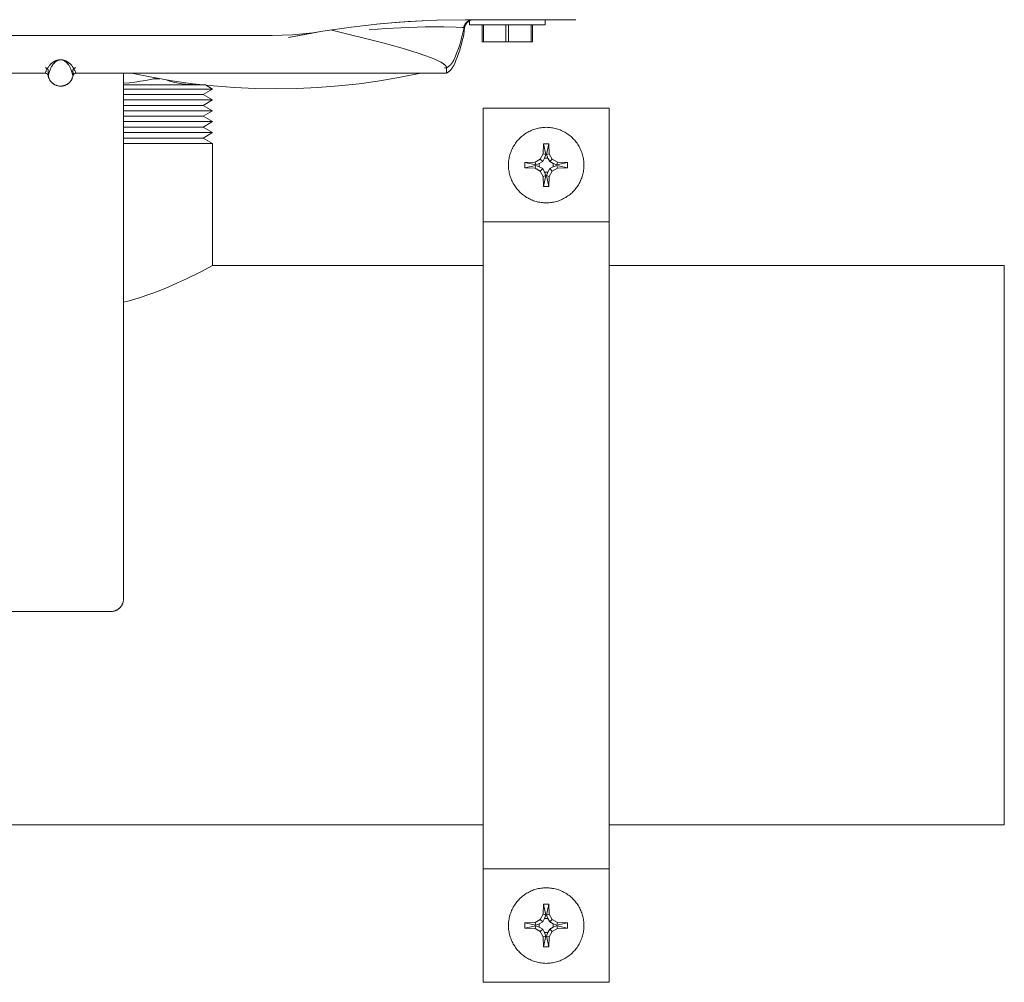
# Model space of a CAD drawing. Units: millimetres. Extents: x -1416 to 1942, y 2053 to 6928.
# Drawn here: x 444 to 600, y 5968 to 6121 of the extents above; entities that cross this region are included whole.
import ezdxf

# ---------------------------------------------------------------- set-up
doc = ezdxf.new("R2010")
doc.units = ezdxf.units.MM
for name, color, linetype, lineweight, true_color in [('Make2D$Visible$Curves$0', 7, 'Continuous', 0, 0xe6e6e6), ('Make2D$Visible$Curves$3DCPCOLOR253', 7, 'Continuous', 0, 0xadadad), ('Make2D$Visible$Curves$3DCPCOLOR254', 7, 'Continuous', 0, 0xd6d6d6)]:
    doc.layers.add(name, color=color, linetype=linetype, lineweight=lineweight, true_color=true_color)

msp = doc.modelspace()

# ---------------------------------------------------------------- linework, layer by layer
at = {"layer": 'Make2D$Visible$Curves$0'}
for points in [[(514.34, 6120.79), (509.79, 6120.71), (505.25, 6120.49), (500.72, 6120.12), (496.2, 6119.61), (491.7, 6118.94)], [(510.13, 6120.72), (514.34, 6120.79)], [(514.34, 6120.79), (527.6, 6120.79)], [(515.55, 6120.79), (515.51, 6120.78), (515.48, 6120.78), (515.44, 6120.78), (515.4, 6120.77), (515.36, 6120.77), (515.33, 6120.76), (515.29, 6120.75), (515.26, 6120.75), (515.23, 6120.74), (515.19, 6120.73), (515.16, 6120.72), (515.13, 6120.71), (515.1, 6120.7), (515.07, 6120.69), (515.04, 6120.68), (515.01, 6120.67), (514.98, 6120.65), (514.95, 6120.64), (514.92, 6120.63), (514.89, 6120.61), (514.87, 6120.6), (514.84, 6120.58), (514.81, 6120.57), (514.79, 6120.55), (514.77, 6120.54), (514.74, 6120.52), (514.7, 6120.49), (514.66, 6120.46), (514.63, 6120.44), (514.6, 6120.41), (514.57, 6120.39), (514.51, 6120.33), (514.51, 6120.33), (514.51, 6120.33), (514.51, 6120.33), (514.51, 6120.32), (514.5, 6120.32), (514.5, 6120.32), (514.5, 6120.32), (514.5, 6120.32), (514.5, 6120.32), (514.5, 6120.32), (514.5, 6120.32), (514.5, 6120.32), (514.5, 6120.32), (514.5, 6120.32), (514.5, 6120.32), (514.5, 6120.32), (514.5, 6120.32), (514.5, 6120.32), (514.5, 6120.32), (514.5, 6120.32), (514.5, 6120.32), (514.5, 6120.32), (514.5, 6120.32), (514.5, 6120.32), (514.5, 6120.32), (514.5, 6120.32), (514.5, 6120.32), (514.5, 6120.32), (514.5, 6120.32), (514.5, 6120.32), (514.5, 6120.32), (514.5, 6120.32), (514.5, 6120.32), (514.5, 6120.32), (514.5, 6120.32), (514.5, 6120.32), (514.5, 6120.32), (514.5, 6120.32), (514.5, 6120.32), (514.5, 6120.32), (514.5, 6120.32), (514.5, 6120.32), (514.5, 6120.32), (514.5, 6120.32), (514.5, 6120.32), (514.5, 6120.32), (514.5, 6120.32), (514.5, 6120.32), (514.5, 6120.32), (514.5, 6120.32), (514.5, 6120.32), (514.5, 6120.32), (514.5, 6120.33), (514.5, 6120.33), (514.5, 6120.33), (514.5, 6120.33), (514.5, 6120.33), (514.51, 6120.33), (514.51, 6120.33), (514.51, 6120.33), (514.51, 6120.33), (514.51, 6120.34), (514.52, 6120.35), (514.54, 6120.36), (514.55, 6120.38), (514.58, 6120.4), (514.6, 6120.42), (514.64, 6120.45)], [(515, 6120.67), (514.97, 6120.66), (514.94, 6120.64), (514.91, 6120.63), (514.88, 6120.61), (514.86, 6120.6), (514.83, 6120.58), (514.81, 6120.57), (514.78, 6120.55), (514.75, 6120.53), (514.72, 6120.51), (514.69, 6120.49), (514.66, 6120.47), (514.63, 6120.44), (514.61, 6120.42), (514.59, 6120.4), (514.57, 6120.39), (514.54, 6120.35), (514.52, 6120.34), (514.51, 6120.33), (514.51, 6120.32), (514.5, 6120.31), (514.5, 6120.31), (514.5, 6120.31), (514.5, 6120.31), (514.5, 6120.31), (514.5, 6120.31), (514.5, 6120.31), (514.5, 6120.31), (514.5, 6120.31), (514.5, 6120.31), (514.5, 6120.31), (514.5, 6120.31), (514.5, 6120.31), (514.5, 6120.31), (514.5, 6120.31), (514.5, 6120.31), (514.5, 6120.31), (514.5, 6120.31), (514.5, 6120.31), (514.5, 6120.31), (514.5, 6120.31), (514.5, 6120.31), (514.5, 6120.31), (514.5, 6120.31), (514.5, 6120.31), (514.5, 6120.31), (514.5, 6120.31), (514.5, 6120.31), (514.5, 6120.31), (514.5, 6120.31), (514.5, 6120.31), (514.5, 6120.31), (514.5, 6120.31), (514.5, 6120.31), (514.5, 6120.31), (514.5, 6120.31), (514.5, 6120.31), (514.5, 6120.31), (514.5, 6120.31), (514.5, 6120.31), (514.5, 6120.31), (514.5, 6120.31), (514.5, 6120.31), (514.5, 6120.31), (514.5, 6120.31), (514.54, 6120.35), (514.58, 6120.39), (514.6, 6120.4), (514.62, 6120.42), (514.65, 6120.44), (514.67, 6120.47), (514.7, 6120.49), (514.73, 6120.51), (514.77, 6120.53), (514.8, 6120.55), (514.84, 6120.58), (514.88, 6120.6), (514.92, 6120.62), (514.96, 6120.64), (515, 6120.66), (515.05, 6120.68), (515.1, 6120.7), (515.13, 6120.71), (515.15, 6120.72), (515.2, 6120.73), (515.25, 6120.74), (515.3, 6120.75), (515.35, 6120.76), (515.4, 6120.77), (515.45, 6120.78), (515.51, 6120.78), (515.53, 6120.78), (515.56, 6120.79)], [(514.64, 6120.45), (514.67, 6120.48), (514.71, 6120.51), (514.75, 6120.54), (514.79, 6120.56), (514.83, 6120.59), (514.87, 6120.61), (514.91, 6120.64), (514.95, 6120.66), (515, 6120.68), (515.04, 6120.69), (515.09, 6120.71), (515.13, 6120.72), (515.18, 6120.74), (515.22, 6120.75), (515.27, 6120.76), (515.32, 6120.77), (515.36, 6120.77), (515.41, 6120.78), (515.46, 6120.78), (515.51, 6120.79), (515.55, 6120.79)], [(527, 6120.79), (527, 6119.99)], [(527.6, 6120.79), (531.92, 6120.79)], [(493.15, 6119.17), (493.14, 6119.17), (493.13, 6119.17), (493.13, 6119.17), (493.13, 6119.17), (493.13, 6119.17), (493.12, 6119.17), (493.12, 6119.17), (493.12, 6119.17), (493.12, 6119.17), (493.11, 6119.17), (493.11, 6119.16), (493.11, 6119.16), (493.11, 6119.16), (493.11, 6119.16), (493.11, 6119.16), (493.11, 6119.16), (493.11, 6119.16), (493.11, 6119.16), (493.11, 6119.16), (493.11, 6119.16), (493.11, 6119.16), (493.11, 6119.16), (493.11, 6119.16), (493.11, 6119.16), (493.11, 6119.16), (493.11, 6119.16), (493.11, 6119.16), (493.11, 6119.16), (493.11, 6119.16), (493.11, 6119.16), (493.1, 6119.16), (493.1, 6119.16), (493.1, 6119.16), (493.1, 6119.16), (493.1, 6119.16), (493.1, 6119.16), (493.1, 6119.16), (493.1, 6119.16), (493.1, 6119.16), (493.1, 6119.16), (493.1, 6119.16), (493.1, 6119.16), (493.1, 6119.16), (493.1, 6119.16), (493.1, 6119.16), (493.1, 6119.16), (493.1, 6119.16), (493.1, 6119.16), (493.1, 6119.16), (493.1, 6119.16), (493.1, 6119.16), (493.1, 6119.16), (493.1, 6119.16), (493.1, 6119.16), (493.1, 6119.15), (493.1, 6119.15), (493.1, 6119.15), (493.1, 6119.15), (493.1, 6119.15), (493.1, 6119.15), (493.1, 6119.15), (493.1, 6119.15), (493.1, 6119.15), (493.1, 6119.15), (493.1, 6119.15), (493.1, 6119.15), (493.1, 6119.15), (493.1, 6119.15), (493.1, 6119.15), (493.1, 6119.15), (493.1, 6119.15), (493.1, 6119.15), (493.1, 6119.15), (493.1, 6119.15), (493.1, 6119.15), (493.1, 6119.15), (493.1, 6119.15), (493.1, 6119.15), (493.1, 6119.15), (493.1, 6119.15), (493.1, 6119.15), (493.1, 6119.15), (493.1, 6119.15), (493.1, 6119.15), (493.1, 6119.15), (493.1, 6119.15), (493.1, 6119.15), (493.1, 6119.15), (493.1, 6119.15), (493.11, 6119.15), (493.11, 6119.15), (493.11, 6119.15), (493.11, 6119.15), (493.11, 6119.15), (493.11, 6119.15), (493.11, 6119.15), (493.11, 6119.15), (493.11, 6119.15), (493.11, 6119.14), (493.11, 6119.14), (493.11, 6119.14), (493.11, 6119.14), (493.11, 6119.14), (493.11, 6119.14), (493.11, 6119.14), (493.11, 6119.14), (493.12, 6119.14), (493.12, 6119.14), (493.12, 6119.14), (493.12, 6119.14), (493.13, 6119.13), (493.13, 6119.13), (493.13, 6119.13), (493.14, 6119.13), (493.15, 6119.13), (493.17, 6119.12), (493.21, 6119.11), (493.25, 6119.1), (493.34, 6119.07)], [(499.07, 6119.19), (501.7, 6119.38), (504.06, 6119.51), (507.97, 6119.63), (510.91, 6119.64), (512.88, 6119.6)], [(500.21, 6120.07), (503.83, 6120.39), (507.45, 6120.62)], [(514.22, 6119.48), (514.15, 6118.96), (514.07, 6118.45), (513.97, 6117.94), (513.85, 6117.43), (513.73, 6116.92), (513.59, 6116.42), (513.44, 6115.92), (513.27, 6115.43), (513.09, 6114.94), (512.9, 6114.46), (512.7, 6113.99), (512.49, 6113.52)], [(512.49, 6114.38), (512.76, 6114.97), (513, 6115.58), (513.23, 6116.19), (513.44, 6116.81), (513.63, 6117.44), (513.79, 6118.07), (513.94, 6118.71), (514.07, 6119.35)], [(514.1, 6119.54), (514.09, 6119.54), (514.09, 6119.54), (514.08, 6119.54), (514.08, 6119.54), (514.07, 6119.55), (514.06, 6119.55), (514.04, 6119.55), (514, 6119.55), (513.9, 6119.56), (512.88, 6119.6)], [(512.88, 6119.6), (513.89, 6119.56), (513.99, 6119.55), (514.03, 6119.55), (514.05, 6119.55), (514.06, 6119.55)], [(514.07, 6119.35), (514.1, 6119.54)], [(514.1, 6119.54), (514.11, 6119.59), (514.12, 6119.64), (514.13, 6119.69), (514.15, 6119.74), (514.17, 6119.79), (514.18, 6119.84), (514.2, 6119.89), (514.23, 6119.94), (514.25, 6119.98), (514.27, 6120.03), (514.3, 6120.07), (514.33, 6120.12), (514.36, 6120.16), (514.39, 6120.2), (514.42, 6120.24), (514.45, 6120.28), (514.49, 6120.32), (514.53, 6120.36), (514.56, 6120.39), (514.6, 6120.43), (514.64, 6120.46), (514.68, 6120.49), (514.73, 6120.52), (514.77, 6120.55), (514.81, 6120.58), (514.86, 6120.61), (514.91, 6120.63), (514.95, 6120.65), (515, 6120.67)], [(515, 6120.6), (514.87, 6120.53), (514.72, 6120.41), (514.59, 6120.28), (514.47, 6120.13), (514.38, 6119.97), (514.31, 6119.81), (514.25, 6119.64), (514.22, 6119.48)], [(515, 6119.99), (515, 6120.68)], [(515, 6119.99), (521, 6119.99)], [(517, 6119.99), (517, 6117.29)], [(517.21, 6117.29), (517.21, 6119.99)], [(520.79, 6119.99), (520.79, 6117.29)], [(521, 6119.99), (527, 6119.99)], [(521.21, 6117.29), (521.21, 6119.99)], [(524.79, 6119.99), (524.79, 6117.29)], [(525, 6117.29), (525, 6119.99)], [(416.38, 6118.29), (483.62, 6118.29)], [(491.7, 6118.94), (490.1, 6118.71), (488.48, 6118.52), (486.86, 6118.39), (485.24, 6118.31), (483.62, 6118.29)], [(486.25, 6117.94), (489.59, 6118.58), (489.95, 6118.65), (491.7, 6118.94)], [(486.56, 6118), (489.99, 6118.65)], [(511.3, 6113.32), (511.29, 6113.33), (511.29, 6113.34), (511.28, 6113.35), (511.27, 6113.36), (511.27, 6113.37), (511.26, 6113.39), (511.25, 6113.4), (511.24, 6113.41), (511.23, 6113.43), (511.21, 6113.45), (511.19, 6113.48), (511.17, 6113.5), (511.14, 6113.53), (511.12, 6113.55), (511.09, 6113.58), (511.07, 6113.6), (511.04, 6113.63), (511.01, 6113.65), (510.98, 6113.68), (510.95, 6113.7), (510.88, 6113.76), (510.8, 6113.81), (510.72, 6113.86), (510.63, 6113.92), (510.54, 6113.98), (510.44, 6114.03), (510.33, 6114.09), (510.21, 6114.15), (509.92, 6114.3), (509.58, 6114.45), (509.21, 6114.61), (508.81, 6114.77), (507.9, 6115.11), (506.84, 6115.47), (504.31, 6116.26), (501.22, 6117.12), (493.34, 6119.07)], [(517, 6117.29), (517.21, 6117.29)], [(517.21, 6117.29), (520.79, 6117.29)], [(520.79, 6117.29), (521.21, 6117.29)], [(521.21, 6117.29), (524.79, 6117.29)], [(524.79, 6117.29), (525, 6117.29)], [(452.46, 6112.29), (452.46, 6112.29), (452.46, 6112.29), (452.46, 6112.29), (452.46, 6112.29), (452.46, 6112.29), (452.46, 6112.29), (452.46, 6112.29), (452.46, 6112.29), (452.46, 6112.29), (452.46, 6112.29), (452.46, 6112.29), (452.45, 6112.29), (452.45, 6112.29), (452.45, 6112.29), (452.45, 6112.29), (452.45, 6112.29), (452.45, 6112.29), (452.45, 6112.29), (452.45, 6112.29), (452.45, 6112.29), (452.45, 6112.29), (452.45, 6112.29), (452.45, 6112.29), (452.45, 6112.29), (452.45, 6112.29), (452.45, 6112.29), (452.45, 6112.29), (452.45, 6112.29), (452.45, 6112.29), (452.45, 6112.29), (452.45, 6112.29), (452.45, 6112.29), (452.45, 6112.29), (452.45, 6112.29), (452.44, 6112.3), (452.44, 6112.3), (452.44, 6112.3), (452.44, 6112.3), (452.44, 6112.3), (452.44, 6112.31), (452.44, 6112.31), (452.43, 6112.31), (452.43, 6112.32), (452.43, 6112.33), (452.42, 6112.33), (452.42, 6112.34), (452.41, 6112.36), (452.35, 6112.52), (452.31, 6112.6), (452.27, 6112.69), (452.22, 6112.79), (452.17, 6112.9), (452.1, 6113.02), (452.06, 6113.09), (452.02, 6113.16), (451.97, 6113.23), (451.92, 6113.3), (451.87, 6113.38), (451.8, 6113.45), (451.74, 6113.54), (451.66, 6113.62), (451.62, 6113.66), (451.58, 6113.71), (451.53, 6113.75), (451.48, 6113.8), (451.43, 6113.84), (451.38, 6113.89), (451.32, 6113.94), (451.25, 6113.98), (451.18, 6114.03), (451.15, 6114.06), (451.11, 6114.08), (451.07, 6114.11), (451.02, 6114.13), (450.98, 6114.16), (450.93, 6114.18), (450.88, 6114.21), (450.82, 6114.23), (450.76, 6114.26), (450.7, 6114.28), (450.63, 6114.31), (450.59, 6114.32), (450.57, 6114.33), (450.55, 6114.34), (450.52, 6114.34), (450.5, 6114.35), (450.47, 6114.36), (450.44, 6114.36), (450.37, 6114.38), (450.29, 6114.39), (450.25, 6114.4), (450.2, 6114.4), (450.13, 6114.41), (450.08, 6114.41), (450.01, 6114.41), (449.94, 6114.41), (449.88, 6114.41), (449.84, 6114.4), (449.81, 6114.4), (449.76, 6114.4), (449.71, 6114.39), (449.67, 6114.38), (449.63, 6114.38), (449.6, 6114.37), (449.57, 6114.36), (449.51, 6114.35), (449.46, 6114.34), (449.42, 6114.32), (449.38, 6114.31), (449.34, 6114.3), (449.3, 6114.28), (449.27, 6114.27), (449.23, 6114.26), (449.17, 6114.23), (449.12, 6114.21), (449.07, 6114.18), (449.02, 6114.15), (448.97, 6114.13), (448.93, 6114.1), (448.89, 6114.08), (448.81, 6114.03), (448.74, 6113.98), (448.68, 6113.93), (448.62, 6113.89), (448.56, 6113.84), (448.51, 6113.79), (448.46, 6113.75), (448.42, 6113.7), (448.38, 6113.66), (448.3, 6113.57), (448.22, 6113.49), (448.16, 6113.41), (448.1, 6113.33), (448.05, 6113.26), (448, 6113.18), (447.96, 6113.11), (447.92, 6113.05), (447.84, 6112.92), (447.78, 6112.81), (447.73, 6112.71), (447.69, 6112.62), (447.66, 6112.54), (447.59, 6112.36), (447.58, 6112.34), (447.58, 6112.33), (447.57, 6112.32), (447.57, 6112.32), (447.57, 6112.31), (447.56, 6112.31), (447.56, 6112.3), (447.56, 6112.3), (447.56, 6112.3), (447.56, 6112.3), (447.56, 6112.3), (447.55, 6112.29), (447.55, 6112.29), (447.55, 6112.29), (447.55, 6112.29), (447.55, 6112.29), (447.55, 6112.29), (447.55, 6112.29), (447.55, 6112.29), (447.55, 6112.29), (447.55, 6112.29), (447.55, 6112.29), (447.55, 6112.29), (447.55, 6112.29), (447.55, 6112.29), (447.55, 6112.29), (447.55, 6112.29), (447.55, 6112.29), (447.55, 6112.29), (447.55, 6112.29), (447.55, 6112.29), (447.55, 6112.29), (447.54, 6112.29), (447.54, 6112.29), (447.54, 6112.29), (447.54, 6112.29), (447.54, 6112.29), (447.54, 6112.29), (447.54, 6112.29), (447.54, 6112.29), (447.54, 6112.29), (447.54, 6112.29)], [(447.56, 6113.13), (447.59, 6113.13)], [(447.59, 6113.13), (447.6, 6113.13), (447.62, 6113.13), (447.63, 6113.13), (447.65, 6113.12), (447.66, 6113.12), (447.68, 6113.12), (447.69, 6113.11)], [(447.69, 6113.11), (447.71, 6113.11), (447.72, 6113.1), (447.74, 6113.1), (447.75, 6113.09), (447.77, 6113.08), (447.78, 6113.08), (447.8, 6113.07), (447.81, 6113.06), (447.83, 6113.05)], [(447.83, 6113.05), (447.84, 6113.04), (447.85, 6113.03), (447.87, 6113.02), (447.88, 6113.01), (447.89, 6113), (447.9, 6112.99), (447.91, 6112.98), (447.92, 6112.97)], [(447.92, 6112.97), (447.94, 6112.95), (447.95, 6112.94), (447.96, 6112.92), (447.97, 6112.91), (447.98, 6112.9), (447.98, 6112.88), (447.99, 6112.87), (448, 6112.85), (448.01, 6112.84), (448.02, 6112.82), (448.02, 6112.8), (448.03, 6112.79), (448.03, 6112.77), (448.04, 6112.76), (448.04, 6112.74), (448.05, 6112.72)], [(448.02, 6111.9), (448.02, 6111.9), (448.02, 6111.89), (448.02, 6111.89), (448.02, 6111.89), (448.02, 6111.89), (448.02, 6111.89), (448.02, 6111.89), (448.02, 6111.89), (448.02, 6111.89), (448.02, 6111.89), (448.02, 6111.88), (448.02, 6111.88), (448.02, 6111.88), (448.02, 6111.88), (448.02, 6111.88), (448.03, 6111.88), (448.03, 6111.88), (448.03, 6111.88), (448.03, 6111.88), (448.03, 6111.88), (448.03, 6111.88), (448.03, 6111.88), (448.03, 6111.88), (448.03, 6111.88), (448.03, 6111.88), (448.03, 6111.88), (448.03, 6111.88), (448.03, 6111.88), (448.03, 6111.88), (448.03, 6111.88), (448.03, 6111.88), (448.03, 6111.88), (448.03, 6111.88), (448.03, 6111.88), (448.03, 6111.88), (448.03, 6111.88), (448.03, 6111.88), (448.03, 6111.88), (448.03, 6111.88), (448.03, 6111.88), (448.03, 6111.88), (448.03, 6111.88), (448.03, 6111.88), (448.03, 6111.88), (448.03, 6111.88), (448.03, 6111.88), (448.03, 6111.88), (448.03, 6111.88), (448.03, 6111.88), (448.03, 6111.88), (448.03, 6111.88), (448.03, 6111.88), (448.03, 6111.88), (448.03, 6111.88), (448.03, 6111.88), (448.03, 6111.88), (448.03, 6111.88), (448.03, 6111.88), (448.03, 6111.88), (448.03, 6111.88), (448.03, 6111.88), (448.03, 6111.88), (448.03, 6111.88), (448.03, 6111.88), (448.03, 6111.88), (448.03, 6111.88), (448.03, 6111.88), (448.03, 6111.88), (448.03, 6111.88), (448.03, 6111.88), (448.03, 6111.88), (448.03, 6111.88), (448.03, 6111.88), (448.03, 6111.88), (448.03, 6111.88), (448.04, 6111.89), (448.04, 6111.89), (448.04, 6111.89), (448.04, 6111.89), (448.04, 6111.89), (448.04, 6111.89), (448.04, 6111.89), (448.04, 6111.89), (448.04, 6111.9), (448.04, 6111.9), (448.05, 6111.91), (448.05, 6111.91), (448.05, 6111.92), (448.05, 6111.93), (448.06, 6111.94), (448.06, 6111.96), (448.15, 6112.31), (448.19, 6112.42), (448.23, 6112.54), (448.27, 6112.67), (448.33, 6112.82), (448.39, 6112.97), (448.43, 6113.06), (448.47, 6113.14), (448.52, 6113.23), (448.57, 6113.33), (448.63, 6113.42), (448.69, 6113.52), (448.75, 6113.62), (448.79, 6113.67), (448.83, 6113.72), (448.87, 6113.77), (448.91, 6113.82), (448.96, 6113.87), (449.01, 6113.92), (449.06, 6113.98), (449.09, 6114.01), (449.13, 6114.04), (449.16, 6114.07), (449.2, 6114.1), (449.23, 6114.13), (449.27, 6114.16), (449.32, 6114.19), (449.36, 6114.22), (449.39, 6114.23), (449.41, 6114.25), (449.44, 6114.26), (449.47, 6114.28)], [(449.89, 6114.4), (449.85, 6114.4), (449.81, 6114.39), (449.77, 6114.38), (449.73, 6114.38), (449.69, 6114.37), (449.65, 6114.35), (449.61, 6114.34), (449.58, 6114.33), (449.54, 6114.31), (449.5, 6114.29), (449.47, 6114.28)], [(450.08, 6114.41), (450.03, 6114.41), (449.98, 6114.41), (449.93, 6114.41), (449.89, 6114.4)], [(449.89, 6114.4), (449.92, 6114.41), (449.95, 6114.41), (449.98, 6114.41), (450.01, 6114.41), (450.05, 6114.41), (450.08, 6114.41)], [(450.08, 6114.41), (450.12, 6114.4), (450.15, 6114.4), (450.16, 6114.4), (450.17, 6114.4), (450.18, 6114.4), (450.19, 6114.4), (450.2, 6114.39), (450.21, 6114.39), (450.21, 6114.39), (450.36, 6114.35), (450.4, 6114.34), (450.44, 6114.33), (450.47, 6114.32), (450.5, 6114.31), (450.52, 6114.3), (450.53, 6114.3), (450.54, 6114.29), (450.56, 6114.28), (450.57, 6114.28), (450.58, 6114.27), (450.59, 6114.26), (450.6, 6114.26), (450.61, 6114.25), (450.63, 6114.24), (450.64, 6114.23), (450.65, 6114.22), (450.67, 6114.21), (450.69, 6114.19), (450.72, 6114.16), (450.74, 6114.15), (450.76, 6114.13), (450.79, 6114.11), (450.83, 6114.08), (450.86, 6114.06), (450.89, 6114.03), (450.91, 6114), (450.94, 6113.98), (450.99, 6113.93), (451.04, 6113.88), (451.08, 6113.83), (451.13, 6113.78), (451.16, 6113.73), (451.2, 6113.68), (451.24, 6113.63), (451.27, 6113.58), (451.34, 6113.48), (451.4, 6113.38), (451.45, 6113.29), (451.5, 6113.2), (451.54, 6113.11), (451.58, 6113.02), (451.62, 6112.94), (451.68, 6112.79)], [(450.22, 6114.39), (450.29, 6114.39)], [(451.98, 6112.82), (451.99, 6112.83), (452, 6112.85), (452.01, 6112.86), (452.01, 6112.88), (452.02, 6112.89), (452.03, 6112.91), (452.04, 6112.92), (452.05, 6112.94), (452.06, 6112.95), (452.08, 6112.96), (452.09, 6112.98), (452.1, 6112.99)], [(452.1, 6112.99), (452.11, 6113), (452.12, 6113.01), (452.14, 6113.02), (452.15, 6113.03), (452.16, 6113.04), (452.18, 6113.05), (452.19, 6113.06), (452.21, 6113.07), (452.22, 6113.08)], [(452.22, 6113.08), (452.24, 6113.09), (452.25, 6113.09), (452.26, 6113.1), (452.28, 6113.1), (452.29, 6113.11), (452.31, 6113.11), (452.32, 6113.12)], [(452.32, 6113.12), (452.34, 6113.12), (452.35, 6113.12), (452.37, 6113.13), (452.38, 6113.13), (452.4, 6113.13), (452.41, 6113.13), (452.43, 6113.13), (452.44, 6113.13)], [(510.21, 6114.15), (510.35, 6114.08), (510.48, 6114.01), (510.59, 6113.94), (510.7, 6113.87), (510.8, 6113.81), (510.85, 6113.77), (510.89, 6113.74), (510.94, 6113.71), (510.98, 6113.68), (511.01, 6113.64), (511.05, 6113.61), (511.08, 6113.58), (511.12, 6113.55), (511.15, 6113.52), (511.17, 6113.49), (511.2, 6113.46), (511.21, 6113.45), (511.22, 6113.44), (511.23, 6113.42), (511.24, 6113.41), (511.25, 6113.39), (511.26, 6113.38), (511.27, 6113.37), (511.28, 6113.35), (511.29, 6113.34), (511.29, 6113.33), (511.3, 6113.31), (511.31, 6113.3), (511.31, 6113.29), (511.32, 6113.27), (511.32, 6113.26), (511.33, 6113.25), (511.33, 6113.24), (511.33, 6113.22), (511.34, 6113.21), (511.34, 6113.2), (511.34, 6113.19), (511.34, 6113.17)], [(511.03, 6113.13), (511.27, 6113.13), (511.3, 6113.13), (511.33, 6113.13), (511.33, 6113.13), (511.34, 6113.13), (511.34, 6113.13), (511.34, 6113.13), (511.34, 6113.13), (511.34, 6113.12), (511.34, 6113.12), (511.34, 6113.12), (511.34, 6113.12), (511.34, 6113.12), (511.34, 6113.12), (511.34, 6113.12), (511.34, 6113.12), (511.34, 6113.12), (511.34, 6113.12), (511.34, 6113.12), (511.34, 6113.12), (511.34, 6113.12), (511.34, 6113.12), (511.34, 6113.12), (511.34, 6113.12), (511.34, 6113.12), (511.34, 6113.12), (511.34, 6113.12), (511.34, 6113.12), (511.34, 6113.12), (511.34, 6113.12), (511.34, 6113.12), (511.34, 6113.12), (511.34, 6113.12), (511.34, 6113.12), (511.34, 6113.12), (511.34, 6113.12), (511.34, 6113.12)], [(511.34, 6113.12), (511.42, 6113.17), (511.5, 6113.22), (511.58, 6113.28), (511.65, 6113.33), (511.73, 6113.39), (511.8, 6113.45), (511.87, 6113.51), (511.93, 6113.58), (512, 6113.64), (512.06, 6113.71), (512.12, 6113.78), (512.18, 6113.86), (512.23, 6113.93), (512.29, 6114.01), (512.34, 6114.09), (512.38, 6114.17), (512.43, 6114.25), (512.47, 6114.33)], [(512.49, 6113.52), (512.45, 6113.43), (512.4, 6113.35), (512.35, 6113.27), (512.3, 6113.19), (512.25, 6113.11), (512.2, 6113.03), (512.14, 6112.96), (512.08, 6112.88), (512.01, 6112.81), (511.95, 6112.74), (511.88, 6112.68), (511.81, 6112.61), (511.73, 6112.55), (511.66, 6112.49), (511.58, 6112.44), (511.5, 6112.39), (511.42, 6112.33), (511.34, 6112.29)], [(511.34, 6113.17), (511.34, 6112.29)], [(512.47, 6114.33), (512.49, 6114.38)], [(447.54, 6112.29), (388.66, 6112.29)], [(448.02, 6111.9), (448.02, 6111.9), (448.02, 6111.91), (448.02, 6111.92), (448.01, 6111.93), (448.01, 6111.94), (448.01, 6111.95), (448.01, 6111.95), (448, 6111.96), (448, 6111.97), (448, 6111.98), (447.99, 6111.99), (447.99, 6112), (447.98, 6112.01), (447.98, 6112.02), (447.97, 6112.03), (447.97, 6112.03), (447.97, 6112.04), (447.96, 6112.05), (447.96, 6112.06), (447.95, 6112.06), (447.95, 6112.07), (447.94, 6112.08), (447.94, 6112.09), (447.93, 6112.1), (447.92, 6112.11), (447.91, 6112.12), (447.9, 6112.13), (447.89, 6112.14), (447.88, 6112.15), (447.86, 6112.16), (447.86, 6112.17), (447.85, 6112.18), (447.84, 6112.18), (447.83, 6112.19), (447.82, 6112.2), (447.81, 6112.21), (447.79, 6112.21), (447.78, 6112.22), (447.77, 6112.23), (447.75, 6112.24), (447.74, 6112.24), (447.72, 6112.25), (447.71, 6112.26), (447.7, 6112.26), (447.69, 6112.26), (447.67, 6112.27), (447.66, 6112.27), (447.65, 6112.27), (447.64, 6112.28), (447.63, 6112.28), (447.62, 6112.28), (447.61, 6112.28), (447.6, 6112.28), (447.59, 6112.28), (447.57, 6112.28), (447.56, 6112.29), (447.55, 6112.29), (447.54, 6112.29)], [(448.05, 6112.72), (448.02, 6112.17), (448.02, 6112.08), (448.01, 6112), (448.01, 6111.97), (448.02, 6111.94), (448.02, 6111.93), (448.02, 6111.92), (448.02, 6111.91), (448.02, 6111.91)], [(448.06, 6111.96), (448.05, 6111.93), (448.05, 6111.91), (448.05, 6111.9), (448.04, 6111.9), (448.04, 6111.9), (448.04, 6111.89), (448.04, 6111.89), (448.04, 6111.89), (448.04, 6111.89), (448.04, 6111.89), (448.04, 6111.89), (448.04, 6111.89), (448.04, 6111.88), (448.04, 6111.88), (448.04, 6111.88), (448.04, 6111.88), (448.04, 6111.88), (448.04, 6111.88), (448.04, 6111.88), (448.04, 6111.88), (448.04, 6111.88), (448.04, 6111.88), (448.04, 6111.88), (448.04, 6111.88), (448.04, 6111.88), (448.04, 6111.88), (448.04, 6111.88), (448.04, 6111.88), (448.04, 6111.88), (448.04, 6111.88), (448.04, 6111.88), (448.03, 6111.88), (448.03, 6111.88), (448.03, 6111.88), (448.03, 6111.88), (448.03, 6111.88), (448.03, 6111.88), (448.03, 6111.88), (448.03, 6111.88), (448.03, 6111.88), (448.03, 6111.88), (448.03, 6111.88), (448.03, 6111.88), (448.03, 6111.88), (448.03, 6111.88), (448.03, 6111.88), (448.03, 6111.88), (448.03, 6111.88), (448.03, 6111.88), (448.03, 6111.88), (448.03, 6111.88), (448.03, 6111.88), (448.03, 6111.88), (448.03, 6111.88), (448.03, 6111.88), (448.03, 6111.88), (448.03, 6111.88), (448.03, 6111.88), (448.03, 6111.88), (448.03, 6111.88), (448.03, 6111.88), (448.03, 6111.88), (448.03, 6111.88), (448.03, 6111.88), (448.03, 6111.88), (448.03, 6111.88), (448.03, 6111.88), (448.03, 6111.88), (448.03, 6111.88), (448.03, 6111.88), (448.03, 6111.88), (448.03, 6111.88), (448.03, 6111.88), (448.03, 6111.88), (448.03, 6111.88), (448.03, 6111.88), (448.03, 6111.88), (448.03, 6111.88), (448.03, 6111.88), (448.03, 6111.88), (448.03, 6111.88), (448.03, 6111.88), (448.03, 6111.88), (448.03, 6111.88), (448.03, 6111.88), (448.03, 6111.88), (448.03, 6111.88), (448.03, 6111.88), (448.03, 6111.88), (448.03, 6111.88), (448.03, 6111.88), (448.03, 6111.89), (448.03, 6111.89), (448.03, 6111.89), (448.03, 6111.89), (448.03, 6111.89), (448.03, 6111.89), (448.03, 6111.89), (448.03, 6111.89), (448.03, 6111.89), (448.03, 6111.9)], [(451.97, 6111.89), (451.96, 6111.82), (451.94, 6111.76), (451.93, 6111.69), (451.91, 6111.62), (451.88, 6111.56), (451.86, 6111.49), (451.83, 6111.43), (451.8, 6111.37), (451.77, 6111.3), (451.74, 6111.24), (451.71, 6111.18), (451.67, 6111.13), (451.63, 6111.07), (451.59, 6111.01), (451.55, 6110.96), (451.5, 6110.91), (451.45, 6110.85), (451.41, 6110.81), (451.36, 6110.76), (451.3, 6110.71), (451.25, 6110.67), (451.2, 6110.62), (451.14, 6110.58), (451.08, 6110.55), (451.02, 6110.51), (450.96, 6110.48), (450.9, 6110.44), (450.84, 6110.41), (450.78, 6110.38), (450.71, 6110.36), (450.65, 6110.34), (450.58, 6110.31), (450.51, 6110.3), (450.45, 6110.28), (450.38, 6110.26), (450.31, 6110.25), (450.24, 6110.24), (450.17, 6110.24), (450.1, 6110.23), (450.04, 6110.23), (449.97, 6110.23), (449.9, 6110.23), (449.83, 6110.24), (449.76, 6110.24), (449.69, 6110.25), (449.62, 6110.26), (449.55, 6110.28), (449.49, 6110.3), (449.42, 6110.31), (449.35, 6110.34), (449.29, 6110.36), (449.23, 6110.38), (449.16, 6110.41), (449.1, 6110.44), (449.04, 6110.47), (448.98, 6110.51), (448.92, 6110.55), (448.86, 6110.58), (448.81, 6110.62), (448.75, 6110.67), (448.7, 6110.71), (448.65, 6110.76), (448.6, 6110.8), (448.55, 6110.85), (448.5, 6110.9), (448.46, 6110.96), (448.41, 6111.01), (448.37, 6111.07), (448.33, 6111.12), (448.3, 6111.18), (448.26, 6111.24), (448.23, 6111.3), (448.2, 6111.37), (448.17, 6111.43), (448.14, 6111.49), (448.12, 6111.56), (448.09, 6111.62), (448.07, 6111.69), (448.06, 6111.76), (448.04, 6111.82), (448.03, 6111.89)], [(448.29, 6112.71), (448.23, 6112.54), (448.17, 6112.37), (448.12, 6112.19), (448.08, 6112.02)], [(448.16, 6112.33), (448.16, 6112.33)], [(451.68, 6112.79), (451.74, 6112.63), (451.79, 6112.47), (451.84, 6112.32), (451.89, 6112.16), (451.93, 6112)], [(451.97, 6111.9), (451.97, 6111.89), (451.97, 6111.89), (451.97, 6111.89), (451.97, 6111.89), (451.97, 6111.89), (451.97, 6111.89), (451.97, 6111.89), (451.97, 6111.89), (451.97, 6111.89), (451.97, 6111.88), (451.97, 6111.88), (451.97, 6111.88), (451.97, 6111.88), (451.97, 6111.88), (451.97, 6111.88), (451.97, 6111.88), (451.97, 6111.88), (451.97, 6111.88), (451.97, 6111.88), (451.97, 6111.88), (451.97, 6111.88), (451.97, 6111.88), (451.97, 6111.88), (451.97, 6111.88), (451.97, 6111.88), (451.97, 6111.88), (451.97, 6111.88), (451.97, 6111.88), (451.97, 6111.88), (451.97, 6111.88), (451.97, 6111.88), (451.97, 6111.88), (451.97, 6111.88), (451.97, 6111.88), (451.97, 6111.88), (451.97, 6111.88), (451.97, 6111.88), (451.97, 6111.88), (451.97, 6111.88), (451.97, 6111.88), (451.97, 6111.88), (451.97, 6111.88), (451.97, 6111.88), (451.97, 6111.88), (451.97, 6111.88), (451.97, 6111.88), (451.97, 6111.88), (451.97, 6111.88), (451.97, 6111.88), (451.97, 6111.88), (451.97, 6111.88), (451.97, 6111.88), (451.97, 6111.88), (451.97, 6111.88), (451.97, 6111.88), (451.97, 6111.88), (451.97, 6111.88), (451.97, 6111.88), (451.97, 6111.88), (451.97, 6111.88), (451.96, 6111.88), (451.96, 6111.88), (451.96, 6111.88), (451.96, 6111.88), (451.96, 6111.88), (451.96, 6111.88), (451.96, 6111.88), (451.96, 6111.88), (451.96, 6111.88), (451.96, 6111.88), (451.96, 6111.88), (451.96, 6111.88), (451.96, 6111.88), (451.96, 6111.88), (451.96, 6111.88), (451.96, 6111.88), (451.96, 6111.88), (451.96, 6111.88), (451.96, 6111.88), (451.96, 6111.88), (451.96, 6111.88), (451.96, 6111.88), (451.96, 6111.88), (451.96, 6111.88), (451.96, 6111.88), (451.96, 6111.88), (451.96, 6111.88), (451.96, 6111.88), (451.96, 6111.88), (451.96, 6111.88), (451.96, 6111.89), (451.96, 6111.89), (451.96, 6111.89), (451.96, 6111.89), (451.96, 6111.89), (451.96, 6111.89), (451.96, 6111.89), (451.96, 6111.89), (451.96, 6111.9), (451.95, 6111.9), (451.95, 6111.91), (451.95, 6111.91), (451.95, 6111.93), (451.85, 6112.3), (451.81, 6112.41), (451.78, 6112.52), (451.73, 6112.65), (451.68, 6112.79)], [(451.84, 6112.33), (451.84, 6112.33)], [(451.93, 6111.98), (451.94, 6111.95), (451.94, 6111.93), (451.95, 6111.92), (451.95, 6111.91), (451.95, 6111.91), (451.96, 6111.9), (451.96, 6111.9), (451.96, 6111.89), (451.96, 6111.89), (451.96, 6111.89), (451.96, 6111.89), (451.96, 6111.89), (451.96, 6111.89), (451.96, 6111.89), (451.96, 6111.89), (451.96, 6111.89), (451.96, 6111.88), (451.96, 6111.88), (451.97, 6111.88), (451.97, 6111.88), (451.97, 6111.88), (451.97, 6111.88), (451.97, 6111.88), (451.97, 6111.88), (451.97, 6111.88), (451.97, 6111.88), (451.97, 6111.88), (451.97, 6111.88), (451.97, 6111.88), (451.97, 6111.88), (451.97, 6111.88), (451.97, 6111.88), (451.97, 6111.88), (451.97, 6111.88), (451.97, 6111.88), (451.97, 6111.88), (451.97, 6111.88), (451.97, 6111.88), (451.97, 6111.88), (451.97, 6111.88), (451.97, 6111.88), (451.97, 6111.88), (451.97, 6111.88), (451.97, 6111.88), (451.97, 6111.88), (451.97, 6111.88), (451.97, 6111.88), (451.97, 6111.88), (451.97, 6111.88), (451.97, 6111.88), (451.97, 6111.88), (451.97, 6111.88), (451.97, 6111.88), (451.97, 6111.88), (451.97, 6111.88), (451.97, 6111.88), (451.97, 6111.88), (451.97, 6111.88), (451.97, 6111.88), (451.97, 6111.88), (451.97, 6111.88), (451.97, 6111.88), (451.97, 6111.88), (451.97, 6111.88), (451.97, 6111.88), (451.97, 6111.88), (451.97, 6111.88), (451.97, 6111.88), (451.97, 6111.88), (451.97, 6111.88), (451.97, 6111.88), (451.97, 6111.88), (451.97, 6111.88), (451.97, 6111.88), (451.97, 6111.88), (451.97, 6111.88), (451.97, 6111.88), (451.97, 6111.88), (451.97, 6111.88), (451.98, 6111.88), (451.98, 6111.88), (451.98, 6111.88), (451.98, 6111.89), (451.98, 6111.89), (451.98, 6111.89), (451.98, 6111.89), (451.98, 6111.89), (451.98, 6111.89), (451.98, 6111.89), (451.98, 6111.89), (451.98, 6111.89), (451.98, 6111.89), (451.98, 6111.9), (451.98, 6111.9)], [(451.95, 6112.72), (451.96, 6112.74), (451.96, 6112.75), (451.97, 6112.77), (451.97, 6112.79), (451.98, 6112.8), (451.98, 6112.82)], [(451.98, 6111.91), (451.98, 6111.92), (451.98, 6111.93), (451.98, 6111.96), (451.99, 6112.01), (451.98, 6112.07), (451.98, 6112.24), (451.95, 6112.72)], [(452.46, 6112.29), (452.45, 6112.29), (452.44, 6112.29), (452.43, 6112.29), (452.42, 6112.28), (452.4, 6112.28), (452.39, 6112.28), (452.38, 6112.28), (452.37, 6112.28), (452.36, 6112.28), (452.35, 6112.27), (452.34, 6112.27), (452.33, 6112.27), (452.31, 6112.26), (452.3, 6112.26), (452.29, 6112.26), (452.28, 6112.25), (452.26, 6112.24), (452.25, 6112.24), (452.24, 6112.23), (452.22, 6112.22), (452.21, 6112.21), (452.19, 6112.2), (452.18, 6112.2), (452.18, 6112.19), (452.17, 6112.19), (452.16, 6112.18), (452.15, 6112.17), (452.13, 6112.16), (452.12, 6112.15), (452.11, 6112.14), (452.1, 6112.13), (452.09, 6112.12), (452.08, 6112.11), (452.07, 6112.1), (452.06, 6112.09), (452.06, 6112.08), (452.05, 6112.07), (452.05, 6112.06), (452.04, 6112.06), (452.04, 6112.05), (452.03, 6112.04), (452.03, 6112.03), (452.03, 6112.03), (452.02, 6112.02), (452.02, 6112.01), (452.01, 6112), (452.01, 6111.99), (452, 6111.97), (451.99, 6111.96), (451.99, 6111.94), (451.99, 6111.94), (451.99, 6111.93), (451.98, 6111.93), (451.98, 6111.92), (451.98, 6111.92), (451.98, 6111.91), (451.98, 6111.91), (451.98, 6111.91), (451.98, 6111.9)], [(511.34, 6112.29), (452.46, 6112.29)], [(460, 6028.73), (460, 6112.29)], [(461.25, 6112.29), (484.25, 6112.29)], [(461.25, 6112.29), (464.49, 6111.63), (467.76, 6111.07), (471.04, 6110.61), (474.33, 6110.25), (477.63, 6109.99), (480.94, 6109.84), (484.25, 6109.79)], [(507.25, 6112.29), (504.01, 6111.63), (500.74, 6111.07), (497.46, 6110.61), (494.17, 6110.25), (490.87, 6109.99), (487.56, 6109.84), (484.25, 6109.79)], [(484.25, 6112.29), (507.25, 6112.29)], [(460, 6028.73), (460, 6028.66), (460, 6028.59), (459.99, 6028.52), (459.98, 6028.46), (459.97, 6028.39), (459.96, 6028.32), (459.94, 6028.25), (459.93, 6028.19), (459.91, 6028.12), (459.88, 6028.06), (459.86, 6027.99), (459.83, 6027.93), (459.81, 6027.87), (459.78, 6027.81), (459.74, 6027.75), (459.71, 6027.69), (459.67, 6027.63), (459.63, 6027.57), (459.59, 6027.52), (459.55, 6027.47), (459.51, 6027.41), (459.46, 6027.36), (459.41, 6027.31)], [(459.41, 6027.31), (459.37, 6027.27), (459.31, 6027.22), (459.26, 6027.18), (459.21, 6027.13), (459.15, 6027.09), (459.1, 6027.06), (459.04, 6027.02), (458.98, 6026.98), (458.92, 6026.95), (458.86, 6026.92), (458.8, 6026.89), (458.73, 6026.87), (458.67, 6026.84), (458.61, 6026.82), (458.54, 6026.8), (458.47, 6026.78), (458.41, 6026.77), (458.34, 6026.76), (458.27, 6026.75), (458.2, 6026.74), (458.14, 6026.73), (458.07, 6026.73), (458, 6026.73)], [(442, 6026.73), (458, 6026.73)]]:
    msp.add_lwpolyline(points, dxfattribs=at)
at = {"layer": 'Make2D$Visible$Curves$0', "color": 0}
for points in [[(521.19, 6097.68), (521.2, 6097.88), (521.21, 6098.09), (521.22, 6098.29), (521.25, 6098.49), (521.28, 6098.7), (521.32, 6098.9), (521.36, 6099.1), (521.42, 6099.29), (521.47, 6099.49), (521.54, 6099.68), (521.61, 6099.88), (521.69, 6100.07), (521.77, 6100.25), (521.87, 6100.44), (521.96, 6100.62), (522.07, 6100.79), (522.18, 6100.97), (522.29, 6101.14), (522.41, 6101.3), (522.54, 6101.46), (522.67, 6101.62), (522.81, 6101.77), (522.95, 6101.92), (523.1, 6102.06), (523.25, 6102.2), (523.41, 6102.33), (523.57, 6102.46), (523.73, 6102.58), (523.9, 6102.69), (524.08, 6102.8), (524.25, 6102.91), (524.43, 6103), (524.62, 6103.09), (524.8, 6103.18), (524.99, 6103.26), (525.18, 6103.33), (525.38, 6103.39), (525.57, 6103.45), (525.77, 6103.51), (525.97, 6103.55), (526.17, 6103.59), (526.38, 6103.62), (526.58, 6103.64), (526.78, 6103.66), (526.99, 6103.67), (527.19, 6103.68)], [(527.19, 6103.68), (527.4, 6103.67), (527.6, 6103.66), (527.81, 6103.64), (528.01, 6103.62), (528.21, 6103.59), (528.41, 6103.55), (528.61, 6103.51), (528.81, 6103.45), (529.01, 6103.39), (529.2, 6103.33), (529.39, 6103.26), (529.58, 6103.18), (529.77, 6103.09), (529.95, 6103), (530.13, 6102.91), (530.31, 6102.8), (530.48, 6102.69), (530.65, 6102.58), (530.82, 6102.46), (530.98, 6102.33), (531.14, 6102.2), (531.29, 6102.06), (531.44, 6101.92), (531.58, 6101.77), (531.72, 6101.62), (531.85, 6101.46), (531.97, 6101.3), (532.09, 6101.14), (532.21, 6100.97), (532.32, 6100.79), (532.42, 6100.62), (532.52, 6100.44), (532.61, 6100.25), (532.7, 6100.07), (532.77, 6099.88), (532.85, 6099.68), (532.91, 6099.49), (532.97, 6099.29), (533.02, 6099.1), (533.07, 6098.9), (533.11, 6098.7), (533.14, 6098.49), (533.16, 6098.29), (533.18, 6098.09), (533.19, 6097.88), (533.19, 6097.68)], [(526.71, 6099.46), (526.76, 6101.07)], [(526.76, 6101.07), (527.19, 6101.08)], [(527.13, 6099.35), (526.76, 6101.07)], [(527.19, 6101.08), (527.62, 6101.07)], [(527.62, 6101.07), (527.26, 6099.35)], [(527.62, 6101.07), (527.68, 6099.46)], [(526.22, 6098.64), (526.71, 6099.46)], [(526.71, 6099.46), (527.13, 6099.35)], [(526.94, 6098.78), (527.13, 6099.35)], [(527.68, 6099.46), (527.26, 6099.35)], [(527.26, 6099.35), (527.45, 6098.78)], [(527.68, 6099.46), (528.16, 6098.64)], [(527.19, 6091.68), (526.99, 6091.68), (526.78, 6091.69), (526.58, 6091.71), (526.38, 6091.73), (526.17, 6091.76), (525.97, 6091.8), (525.77, 6091.85), (525.57, 6091.9), (525.38, 6091.96), (525.18, 6092.02), (524.99, 6092.09), (524.8, 6092.17), (524.62, 6092.26), (524.43, 6092.35), (524.25, 6092.45), (524.08, 6092.55), (523.9, 6092.66), (523.73, 6092.77), (523.57, 6092.89), (523.41, 6093.02), (523.25, 6093.15), (523.1, 6093.29), (522.95, 6093.43), (522.81, 6093.58), (522.67, 6093.73), (522.54, 6093.89), (522.41, 6094.05), (522.29, 6094.22), (522.18, 6094.38), (522.07, 6094.56), (521.96, 6094.74), (521.87, 6094.92), (521.77, 6095.1), (521.69, 6095.29), (521.61, 6095.47), (521.54, 6095.67), (521.47, 6095.86), (521.42, 6096.06), (521.36, 6096.26), (521.32, 6096.45), (521.28, 6096.66), (521.25, 6096.86), (521.22, 6097.06), (521.21, 6097.27), (521.2, 6097.47), (521.19, 6097.68)], [(523.8, 6097.25), (523.79, 6097.68), (523.8, 6098.1)], [(523.8, 6098.1), (525.41, 6098.16)], [(523.8, 6098.1), (525.52, 6097.74)], [(525.52, 6097.61), (523.8, 6097.25)], [(525.41, 6097.19), (523.8, 6097.25)], [(525.41, 6098.16), (526.22, 6098.64)], [(525.41, 6098.16), (525.52, 6097.74)], [(525.41, 6097.19), (525.52, 6097.61)], [(525.52, 6097.74), (526.09, 6097.93)], [(526.09, 6097.42), (525.52, 6097.61)], [(526.63, 6098.24), (526.09, 6097.93)], [(526.09, 6097.93), (526.09, 6097.42)], [(526.09, 6097.42), (526.63, 6097.11)], [(526.22, 6098.64), (526.63, 6098.24)], [(526.94, 6098.78), (526.63, 6098.24)], [(527.45, 6098.78), (526.94, 6098.78)], [(533.19, 6097.68), (533.19, 6097.47), (533.18, 6097.27), (533.16, 6097.06), (533.14, 6096.86), (533.11, 6096.66), (533.07, 6096.45), (533.02, 6096.26), (532.97, 6096.06), (532.91, 6095.86), (532.85, 6095.67), (532.77, 6095.47), (532.7, 6095.29), (532.61, 6095.1), (532.52, 6094.92), (532.42, 6094.74), (532.32, 6094.56), (532.21, 6094.38), (532.09, 6094.22), (531.97, 6094.05), (531.85, 6093.89), (531.72, 6093.73), (531.58, 6093.58), (531.44, 6093.43), (531.29, 6093.29), (531.14, 6093.15), (530.98, 6093.02), (530.82, 6092.89), (530.65, 6092.77), (530.48, 6092.66), (530.31, 6092.55), (530.13, 6092.45), (529.95, 6092.35), (529.77, 6092.26), (529.58, 6092.17), (529.39, 6092.09), (529.2, 6092.02), (529.01, 6091.96), (528.81, 6091.9), (528.61, 6091.85), (528.41, 6091.8), (528.21, 6091.76), (528.01, 6091.73), (527.81, 6091.71), (527.6, 6091.69), (527.4, 6091.68), (527.19, 6091.68)], [(527.76, 6098.24), (527.45, 6098.78)], [(528.16, 6098.64), (527.76, 6098.24)], [(528.3, 6097.93), (527.76, 6098.24)], [(527.76, 6097.11), (528.3, 6097.42)], [(528.16, 6098.64), (528.98, 6098.16)], [(528.3, 6097.42), (528.3, 6097.93)], [(528.3, 6097.93), (528.87, 6097.74)], [(528.87, 6097.61), (528.3, 6097.42)], [(528.98, 6098.16), (528.87, 6097.74)], [(528.87, 6097.74), (530.59, 6098.1)], [(530.59, 6097.25), (528.87, 6097.61)], [(528.98, 6097.19), (528.87, 6097.61)], [(528.98, 6098.16), (530.59, 6098.1)], [(530.59, 6097.25), (528.98, 6097.19)], [(530.59, 6098.1), (530.59, 6097.68), (530.59, 6097.25)], [(526.22, 6096.71), (525.41, 6097.19)], [(526.22, 6096.71), (526.63, 6097.11)], [(526.71, 6095.89), (526.22, 6096.71)], [(526.63, 6097.11), (526.94, 6096.57)], [(526.71, 6095.89), (527.13, 6096)], [(526.76, 6094.28), (526.71, 6095.89)], [(526.76, 6094.28), (527.13, 6096)], [(527.13, 6096), (526.94, 6096.57)], [(526.94, 6096.57), (527.45, 6096.57)], [(527.45, 6096.57), (527.26, 6096)], [(527.26, 6096), (527.62, 6094.28)], [(527.68, 6095.89), (527.26, 6096)], [(527.45, 6096.57), (527.76, 6097.11)], [(527.68, 6095.89), (527.62, 6094.28)], [(528.16, 6096.71), (527.68, 6095.89)], [(528.16, 6096.71), (527.76, 6097.11)], [(528.98, 6097.19), (528.16, 6096.71)], [(527.19, 6094.28), (526.76, 6094.28)], [(527.62, 6094.28), (527.19, 6094.28)], [(521.19, 5976.81), (521.2, 5977.02), (521.21, 5977.22), (521.22, 5977.43), (521.25, 5977.63), (521.28, 5977.83), (521.32, 5978.04), (521.36, 5978.24), (521.42, 5978.43), (521.47, 5978.63), (521.54, 5978.82), (521.61, 5979.02), (521.69, 5979.2), (521.77, 5979.39), (521.87, 5979.57), (521.96, 5979.76), (522.07, 5979.93), (522.18, 5980.11), (522.29, 5980.27), (522.41, 5980.44), (522.54, 5980.6), (522.67, 5980.76), (522.81, 5980.91), (522.95, 5981.06), (523.1, 5981.2), (523.25, 5981.34), (523.41, 5981.47), (523.57, 5981.6), (523.73, 5981.72), (523.9, 5981.83), (524.08, 5981.94), (524.25, 5982.04), (524.43, 5982.14), (524.62, 5982.23), (524.8, 5982.32), (524.99, 5982.4), (525.18, 5982.47), (525.38, 5982.53), (525.57, 5982.59), (525.77, 5982.64), (525.97, 5982.69), (526.17, 5982.73), (526.38, 5982.76), (526.58, 5982.78), (526.78, 5982.8), (526.99, 5982.81), (527.19, 5982.81)], [(527.19, 5982.81), (527.4, 5982.81), (527.6, 5982.8), (527.81, 5982.78), (528.01, 5982.76), (528.21, 5982.73), (528.41, 5982.69), (528.61, 5982.64), (528.81, 5982.59), (529.01, 5982.53), (529.2, 5982.47), (529.39, 5982.4), (529.58, 5982.32), (529.77, 5982.23), (529.95, 5982.14), (530.13, 5982.04), (530.31, 5981.94), (530.48, 5981.83), (530.65, 5981.72), (530.82, 5981.6), (530.98, 5981.47), (531.14, 5981.34), (531.29, 5981.2), (531.44, 5981.06), (531.58, 5980.91), (531.72, 5980.76), (531.85, 5980.6), (531.97, 5980.44), (532.09, 5980.27), (532.21, 5980.11), (532.32, 5979.93), (532.42, 5979.76), (532.52, 5979.57), (532.61, 5979.39), (532.7, 5979.2), (532.77, 5979.02), (532.85, 5978.82), (532.91, 5978.63), (532.97, 5978.43), (533.02, 5978.24), (533.07, 5978.04), (533.11, 5977.83), (533.14, 5977.63), (533.16, 5977.43), (533.18, 5977.22), (533.19, 5977.02), (533.19, 5976.81)], [(526.71, 5978.6), (526.76, 5980.21)], [(527.13, 5978.49), (526.76, 5980.21)], [(526.76, 5980.21), (527.19, 5980.21)], [(527.19, 5980.21), (527.62, 5980.21)], [(527.62, 5980.21), (527.26, 5978.49)], [(527.62, 5980.21), (527.68, 5978.6)], [(526.22, 5977.78), (526.71, 5978.6)], [(526.71, 5978.6), (527.13, 5978.49)], [(526.94, 5977.92), (527.13, 5978.49)], [(527.68, 5978.6), (527.26, 5978.49)], [(527.26, 5978.49), (527.45, 5977.92)], [(527.68, 5978.6), (528.16, 5977.78)], [(527.19, 5970.81), (526.99, 5970.82), (526.78, 5970.83), (526.58, 5970.85), (526.38, 5970.87), (526.17, 5970.9), (525.97, 5970.94), (525.77, 5970.99), (525.57, 5971.04), (525.38, 5971.1), (525.18, 5971.16), (524.99, 5971.23), (524.8, 5971.31), (524.62, 5971.4), (524.43, 5971.49), (524.25, 5971.58), (524.08, 5971.69), (523.9, 5971.8), (523.73, 5971.91), (523.57, 5972.03), (523.41, 5972.16), (523.25, 5972.29), (523.1, 5972.43), (522.95, 5972.57), (522.81, 5972.72), (522.67, 5972.87), (522.54, 5973.03), (522.41, 5973.19), (522.29, 5973.35), (522.18, 5973.52), (522.07, 5973.7), (521.96, 5973.87), (521.87, 5974.05), (521.77, 5974.24), (521.69, 5974.42), (521.61, 5974.61), (521.54, 5974.81), (521.47, 5975), (521.42, 5975.2), (521.36, 5975.39), (521.32, 5975.59), (521.28, 5975.8), (521.25, 5976), (521.22, 5976.2), (521.21, 5976.41), (521.2, 5976.61), (521.19, 5976.81)], [(523.8, 5976.39), (523.79, 5976.81), (523.8, 5977.24)], [(523.8, 5977.24), (525.41, 5977.3)], [(523.8, 5977.24), (525.52, 5976.88)], [(525.52, 5976.75), (523.8, 5976.39)], [(525.41, 5977.3), (526.22, 5977.78)], [(525.41, 5977.3), (525.52, 5976.88)], [(525.41, 5976.33), (525.52, 5976.75)], [(525.52, 5976.88), (526.09, 5977.07)], [(526.09, 5976.56), (525.52, 5976.75)], [(526.63, 5977.38), (526.09, 5977.07)], [(526.09, 5977.07), (526.09, 5976.56)], [(526.22, 5977.78), (526.63, 5977.38)], [(526.94, 5977.92), (526.63, 5977.38)], [(527.45, 5977.92), (526.94, 5977.92)], [(533.19, 5976.81), (533.19, 5976.61), (533.18, 5976.41), (533.16, 5976.2), (533.14, 5976), (533.11, 5975.8), (533.07, 5975.59), (533.02, 5975.39), (532.97, 5975.2), (532.91, 5975), (532.85, 5974.81), (532.77, 5974.61), (532.7, 5974.42), (532.61, 5974.24), (532.52, 5974.05), (532.42, 5973.87), (532.32, 5973.7), (532.21, 5973.52), (532.09, 5973.35), (531.97, 5973.19), (531.85, 5973.03), (531.72, 5972.87), (531.58, 5972.72), (531.44, 5972.57), (531.29, 5972.43), (531.14, 5972.29), (530.98, 5972.16), (530.82, 5972.03), (530.65, 5971.91), (530.48, 5971.8), (530.31, 5971.69), (530.13, 5971.58), (529.95, 5971.49), (529.77, 5971.4), (529.58, 5971.31), (529.39, 5971.23), (529.2, 5971.16), (529.01, 5971.1), (528.81, 5971.04), (528.61, 5970.99), (528.41, 5970.94), (528.21, 5970.9), (528.01, 5970.87), (527.81, 5970.85), (527.6, 5970.83), (527.4, 5970.82), (527.19, 5970.81)], [(527.76, 5977.38), (527.45, 5977.92)], [(528.16, 5977.78), (527.76, 5977.38)], [(528.3, 5977.07), (527.76, 5977.38)], [(528.16, 5977.78), (528.98, 5977.3)], [(528.3, 5976.56), (528.3, 5977.07)], [(528.3, 5977.07), (528.87, 5976.88)], [(528.87, 5976.75), (528.3, 5976.56)], [(528.98, 5977.3), (528.87, 5976.88)], [(528.87, 5976.88), (530.59, 5977.24)], [(530.59, 5976.39), (528.87, 5976.75)], [(528.98, 5976.33), (528.87, 5976.75)], [(528.98, 5977.3), (530.59, 5977.24)], [(530.59, 5977.24), (530.59, 5976.81), (530.59, 5976.39)], [(525.41, 5976.33), (523.8, 5976.39)], [(526.22, 5975.85), (525.41, 5976.33)], [(526.09, 5976.56), (526.63, 5976.25)], [(526.22, 5975.85), (526.63, 5976.25)], [(526.71, 5975.03), (526.22, 5975.85)], [(526.63, 5976.25), (526.94, 5975.71)], [(527.13, 5975.14), (526.94, 5975.71)], [(526.94, 5975.71), (527.45, 5975.71)], [(527.45, 5975.71), (527.26, 5975.14)], [(527.45, 5975.71), (527.76, 5976.25)], [(528.16, 5975.85), (527.68, 5975.03)], [(527.76, 5976.25), (528.3, 5976.56)], [(528.16, 5975.85), (527.76, 5976.25)], [(528.98, 5976.33), (528.16, 5975.85)], [(530.59, 5976.39), (528.98, 5976.33)], [(526.71, 5975.03), (527.13, 5975.14)], [(526.76, 5973.42), (526.71, 5975.03)], [(526.76, 5973.42), (527.13, 5975.14)], [(527.26, 5975.14), (527.62, 5973.42)], [(527.68, 5975.03), (527.26, 5975.14)], [(527.68, 5975.03), (527.62, 5973.42)], [(527.19, 5973.41), (526.76, 5973.42)], [(527.62, 5973.42), (527.19, 5973.41)]]:
    msp.add_lwpolyline(points, dxfattribs=at)
at = {"layer": 'Make2D$Visible$Curves$3DCPCOLOR253'}
for points in [[(460, 6110.69), (460.9, 6110.77), (461.79, 6110.87), (462.68, 6110.99), (463.55, 6111.13), (464.22, 6111.26), (464.88, 6111.4)], [(464.88, 6111.55), (464.88, 6111.4)], [(464.88, 6111.4), (465.78, 6111.39)], [(481.25, 6112.29), (481.25, 6112.29)], [(473.01, 6110.43), (460, 6110.43)], [(466.8, 6111.22), (467.05, 6111.13), (467.33, 6111.03), (467.61, 6110.95), (467.89, 6110.88), (468.17, 6110.81), (468.46, 6110.75), (468.74, 6110.7), (469.03, 6110.65), (469.32, 6110.61), (469.89, 6110.55), (470.47, 6110.51), (471.05, 6110.47), (472.47, 6110.44)]]:
    msp.add_lwpolyline(points, dxfattribs=at)
at = {"layer": 'Make2D$Visible$Curves$3DCPCOLOR254', "color": 254, "true_color": 0xd6d6d6}
for points in [[(460, 6109.77), (474.15, 6109.77)], [(474.15, 6109.77), (472.65, 6108.91)], [(473.01, 6110.43), (474.15, 6109.77)], [(460, 6108.91), (472.65, 6108.91)], [(472.65, 6108.91), (474.15, 6108.04)], [(460, 6108.04), (474.15, 6108.04)], [(460, 6107.17), (472.65, 6107.17)], [(474.15, 6108.04), (472.65, 6107.17)], [(472.65, 6107.17), (474.15, 6106.31)], [(460, 6106.31), (474.15, 6106.31)], [(460, 6105.44), (472.65, 6105.44)], [(474.15, 6106.31), (472.65, 6105.44)], [(472.65, 6105.44), (474.15, 6104.58)], [(460, 6104.58), (474.15, 6104.58)], [(460, 6103.71), (472.65, 6103.71)], [(474.15, 6104.58), (472.65, 6103.71)], [(472.65, 6103.71), (474.15, 6102.84)], [(460, 6102.84), (474.15, 6102.84)], [(460, 6101.98), (472.65, 6101.98)], [(474.15, 6102.84), (472.65, 6101.98)], [(472.65, 6101.98), (474.15, 6101.11)], [(460, 6101.11), (474.15, 6101.11)], [(474.15, 6101.11), (474.15, 6081.7)], [(460, 6075.88), (460.92, 6076.13), (461.81, 6076.39), (462.68, 6076.66), (463.53, 6076.94), (464.48, 6077.27), (465.39, 6077.61), (467.08, 6078.28), (468.6, 6078.94), (470, 6079.59), (472.27, 6080.7), (474.15, 6081.7)], [(474.15, 6081.7), (517.19, 6081.7)], [(537.19, 6081.7), (600, 6081.7)], [(600, 6081.7), (600, 5992.8)], [(517.19, 5992.8), (95.08, 5992.8)], [(600, 5992.8), (537.19, 5992.8)]]:
    msp.add_lwpolyline(points, dxfattribs=at)
at = {"layer": 'Make2D$Visible$Curves$3DCPCOLOR254'}
for points in [[(517.19, 6106.7), (517.19, 6088.66)], [(537.19, 6106.7), (517.19, 6106.7)], [(537.19, 6088.66), (537.19, 6106.7)], [(517.19, 6088.66), (517.19, 5985.83)], [(537.19, 6088.66), (517.19, 6088.66)], [(537.19, 5985.83), (537.19, 6088.66)], [(537.19, 5985.83), (517.19, 5985.83)], [(517.19, 5985.83), (517.19, 5967.8)], [(537.19, 5967.8), (537.19, 5985.83)], [(537.19, 5967.8), (517.19, 5967.8)]]:
    msp.add_lwpolyline(points, dxfattribs=at)

doc.saveas('drawing.dxf')
